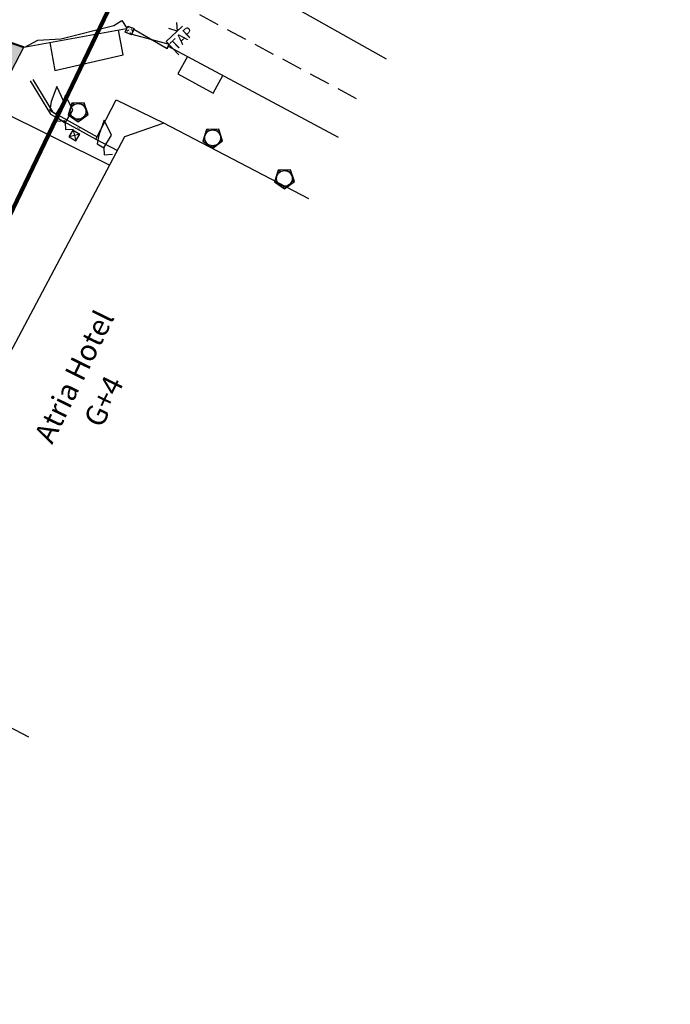
# Model space of a CAD drawing. Extents: x 4934 to 5801, y 4953 to 6670.
# Drawn here: x 5440 to 5502, y 5780 to 5874 of the extents above; entities that cross this region are included whole.
import ezdxf
from ezdxf.enums import TextEntityAlignment as Align

# ---------------------------------------------------------------- set-up
doc = ezdxf.new("R2010")
doc.units = 0
doc.header["$LTSCALE"] = 4
doc.header["$MEASUREMENT"] = 0
doc.linetypes.add('DASHED', pattern=[0.75, 0.5, -0.25])
doc.layers.get('0').update_dxf_attribs({"linetype": 'CONTINUOUS'})
for name, color, linetype in [('B', 1, 'CONTINUOUS'), ('BUILT_OTHERS', 8, 'CONTINUOUS'), ('CH', 7, 'CONTINUOUS'), ('COMPOUNDWALL', 6, 'CONTINUOUS'), ('CONCRETED', 250, 'CONTINUOUS'), ('CW_BRICK', 200, 'CONTINUOUS'), ('CW_MSFENCE', 30, 'FENCELINE1'), ('CW_STONE', 7, 'FENCELINE2'), ('DETAILS', 4, 'CONTINUOUS'), ('FENCE', 7, 'CONTINUOUS'), ('FP_COBBLE', 254, 'CONTINUOUS'), ('GATE', 7, 'CONTINUOUS'), ('MH', 6, 'CONTINUOUS'), ('NR1', 1, 'CONTINUOUS'), ('PILLAR', 10, 'CONTINUOUS'), ('RETAININGWALL', 190, 'CONTINUOUS'), ('ROAD', 5, 'CONTINUOUS'), ('TAP', 7, 'CONTINUOUS'), ('TEXT', 7, 'CONTINUOUS'), ('TR', 82, 'CONTINUOUS'), ('WF', 1, 'CONTINUOUS')]:
    doc.layers.add(name, color=color, linetype=linetype)
doc.styles.add('RS', font='romans.shx')
doc.styles.add('STYLE1', font='romans.shx')
doc.linetypes.add('FENCELINE1', pattern='A,0.25,-0.1,[133,ltypeshp.shx,S=0.1,R=0,X=-0.1,Y=0],-0.1,1', length=1.45)
doc.linetypes.add('FENCELINE2', pattern='A,0.25,-0.1,[132,ltypeshp.shx,S=0.1,R=0,X=-0.1,Y=0],-0.1,1', length=1.45)
pattern_1 = [(50, (123.2412, 248.50363), (0.358630091, -0.031376067), [0.0375, -0.4125]), (355, (123.2412, 248.50363), (-0.069375667, 0.376096067), [0.03, -0.33]), (100.4514, (123.2711, 248.501), (0.289254691, 0.344719771), [0.031870095, -0.350571056]), (46.1842, (123.2412, 248.60363), (0.533620524, -0.082759507), [0.05625, -0.61875]), (96.6356, (123.28567, 248.59673), (0.467331353, 0.487058935), [0.047805144, -0.5258565]), (351.1842, (123.2412, 248.6036), (0.467330973, 0.4870593), [0.045, -0.495]), (21, (123.2912, 248.57863), (0.298453526, -0.201309445), [0.0375, -0.4125]), (326, (123.2912, 248.57863), (0.121657666, 0.362575023), [0.03, -0.33]), (71.4514, (123.31607, 248.56185), (0.420111314, 0.161265248), [0.031870095, -0.350571056]), (37.5, (123.2412, 248.50363), (0.0060799277, 0.166446927), [0, -0.326, 0, -0.335, 0, -0.33125]), (7.5, (123.2412, 248.50363), (0.1315347687, 0.197205856), [0, -0.191, 0, -0.3185, 0, -0.12625]), (327.5, (123.1297, 248.50363), (0.266911218, -0.0112774359), [0, -0.125, 0, -0.39, 0, -0.5175]), (317.5, (123.0797, 248.50363), (0.291593085, 0.050052491), [0, -0.1625, 0, -0.259, 0, -0.3675])]

# ---------------------------------------------------------------- blocks, each defined once
blk = doc.blocks.new('A1')
at = {"linetype": 'DASHED'}
blk.add_lwpolyline([(0, 43.23), (0, -43.23)], dxfattribs=at)
blk = doc.blocks.new('TR')
at = {"layer": 'WF', "color": 82, "flags": 128}
blk.add_lwpolyline([(-0.044, 0.653), (0.688, 1.871), (0, 3.289), (-0.535, 1.877), (-0.672, 1.055)], close=True, dxfattribs=at)
at = {"layer": 'WF', "color": 82}
blk.add_lwpolyline([(-0.041, 0.654), (0, 0), (0.771, 0.048)], dxfattribs=at)
blk = doc.blocks.new('CH')
at = {"layer": 'DETAILS'}
for points in [[(-0.5, 0.5), (0.5, -0.5)], [(0.5, 0.5), (-0.5, -0.5)], [(-0.5, -0.5), (-0.5, 0.5)], [(-0.5, 0.5), (0.5, 0.5)], [(0.5, -0.5), (0.5, 0.5)], [(-0.5, -0.5), (0.5, -0.5)]]:
    blk.add_lwpolyline(points, dxfattribs=at)
blk.add_text('CH', height=0.25, dxfattribs=at).set_placement((-0.04, 0.91), align=Align.CENTER)
blk = doc.blocks.new('*X10')
at = {"color": 0}
for p, q in [((2392.257, -264.166), (2392.529, -263.894)), ((2392.544, -264.056), (2392.745, -263.856)), ((2392.728, -264.049), (2392.847, -263.93)), ((2392.876, -264.077), (2392.949, -264.004)), ((2393.003, -264.128), (2393.052, -264.079)), ((2393.112, -264.195), (2393.154, -264.153)), ((2393.215, -264.269), (2393.256, -264.228)), ((2393.285, -264.376), (2393.359, -264.302)), ((2391.724, -264.523), (2391.883, -264.364)), ((2391.767, -264.656), (2392.033, -264.391)), ((2391.81, -264.79), (2391.923, -264.677)), ((2391.854, -264.923), (2391.916, -264.861)), ((2391.897, -265.057), (2391.944, -265.009)), ((2391.941, -265.19), (2391.995, -265.136)), ((2391.984, -265.323), (2392.062, -265.245)), ((2393.221, -265.324), (2393.401, -265.143)), ((2393.348, -264.49), (2393.461, -264.376)), ((2393.392, -264.976), (2393.486, -264.881)), ((2393.393, -264.622), (2393.564, -264.451)), ((2393.413, -264.778), (2393.572, -264.62)), ((2392.027, -265.457), (2392.145, -265.339)), ((2392.071, -265.59), (2392.243, -265.418)), ((2392.232, -265.606), (2392.357, -265.481)), ((2392.409, -265.606), (2392.488, -265.526)), ((2392.585, -265.606), (2392.645, -265.546)), ((2392.762, -265.606), (2392.843, -265.525)), ((2392.939, -265.606), (2393.221, -265.324)), ((2393.116, -265.606), (2393.316, -265.405))]:
    blk.add_line(p, q, dxfattribs=at)
blk = doc.blocks.new('MH')
blk.add_lwpolyline([(0.578, 0.816), (-0.598, 0.802), (-0.947, -0.321), (0.012, -1), (0.955, -0.297)], close=True)
blk.add_circle((0, 0), 0.75)
at = {"rotation": 324.7139906280657}
blk.add_blockref('*X10', (-1800.118, 1598.29), dxfattribs=at)
blk = doc.blocks.new('TAP')
at = {"layer": 'TAP', "color": 7}
for p, q in [((-0.214, 3.074), (-0.155, 2.273)), ((-1.209, 1.265), (0.346, 2.752)), ((-0.155, 2.273), (-0.949, 2.523)), ((0, 0), (-1.209, 1.265))]:
    blk.add_line(p, q, dxfattribs=at)
at = {"layer": 'TAP', "color": 7, "style": 'RS'}
blk.add_text('TAP', height=0.9845, rotation=43.69688, dxfattribs=at).set_placement((-0.25, 0.367))

msp = doc.modelspace()

# ---------------------------------------------------------------- hatches: boundary and pattern name
at = {"layer": 'CONCRETED'}
h = msp.add_hatch(dxfattribs=at)
h.set_pattern_fill('AR-CONC', color=256, scale=0.05, style=0)
h.set_pattern_definition(pattern_1)
h.paths.add_polyline_path([(5449.887, 5873.505), (5450.487, 5873.259), (5450.244, 5872.667), (5449.643, 5872.914), (5449.775, 5873.234)])
h = msp.add_hatch(dxfattribs=at)
h.set_pattern_fill('AR-CONC', color=256, scale=0.05, style=0)
h.set_pattern_definition(pattern_1)
h.paths.add_polyline_path([(5449.887, 5873.505), (5450.487, 5873.259), (5450.244, 5872.667), (5449.643, 5872.914), (5449.775, 5873.234)])
at = {"layer": 'FP_COBBLE'}
h = msp.add_hatch(dxfattribs=at)
h.set_pattern_fill('HONEY', color=256, scale=5, style=0)
h.paths.add_polyline_path([(5428.299, 5849.082), (5428.403, 5848.867), (5428.718, 5849.472), (5429.241, 5850.851), (5429.336, 5850.656), (5429.606, 5851.174), (5430.149, 5852.604), (5430.247, 5852.401), (5430.536, 5852.955), (5430.541, 5852.984), (5431.076, 5854.395), (5431.178, 5854.185), (5431.42, 5854.649), (5431.428, 5854.697), (5431.963, 5856.109), (5432.068, 5855.892), (5432.276, 5856.29), (5432.3, 5856.433), (5432.835, 5857.845), (5432.957, 5857.594), (5433.228, 5858.114), (5433.243, 5858.203), (5433.778, 5859.614), (5433.89, 5859.383), (5434.132, 5859.846), (5434.15, 5859.955), (5434.685, 5861.366), (5434.801, 5861.128), (5435.056, 5861.617), (5435.077, 5861.746), (5435.24, 5862.177), (5435.099, 5862.25), (5439.959, 5871.482), (5438.043, 5872.135, 0.359336), (5436.86, 5871.664), (5425.861, 5851.605), (5416.62, 5834.764), (5416.826, 5834.339), (5416.097, 5833.126), (5416.097, 5833.119), (5415.816, 5833.299), (5411.398, 5825.249), (5411.893, 5824.229), (5411.164, 5823.016), (5411.164, 5823.009), (5410.533, 5823.413), (5410.595, 5823.785), (5410.092, 5822.869, 0.414299), (5410.488, 5821.511), (5412.816, 5820.235), (5412.816, 5821.145), (5413.816, 5821.145), (5413.816, 5820.145), (5412.979, 5820.145), (5414.697, 5819.203), (5414.986, 5819.76), (5413.97, 5821.208), (5415.128, 5823.428), (5415.57, 5824.592), (5415.65, 5824.428), (5416.286, 5825.646), (5416.539, 5826.315), (5416.585, 5826.221), (5417.174, 5827.348), (5417.447, 5828.068), (5417.496, 5827.966), (5418.062, 5829.05), (5418.354, 5829.82), (5418.407, 5829.711), (5418.95, 5830.752), (5419.261, 5831.573), (5419.318, 5831.457), (5419.838, 5832.453), (5420.169, 5833.326), (5420.228, 5833.202), (5420.726, 5834.155), (5421.076, 5835.078), (5421.139, 5834.948), (5421.614, 5835.857), (5421.983, 5836.831), (5422.05, 5836.693), (5422.395, 5837.354), (5422.855, 5838.567), (5422.938, 5838.395), (5423.39, 5839.261), (5423.798, 5840.336), (5423.872, 5840.184), (5424.278, 5840.963), (5424.705, 5842.088), (5424.782, 5841.929), (5425.186, 5842.702), (5425.632, 5843.879), (5425.713, 5843.713), (5426.054, 5844.366), (5426.52, 5845.593), (5426.604, 5845.42), (5426.942, 5846.068), (5427.427, 5847.346), (5427.515, 5847.165), (5427.756, 5847.628), (5427.763, 5847.671)])
h.paths.add_polyline_path([(5420.221, 5837.002), (5420.598, 5835.889), (5419.655, 5835.186), (5418.696, 5835.865), (5419.045, 5836.988)], flags=16)
h.paths.add_polyline_path([(5438.043, 5872.135), (5438.076, 5872.123, 0.008943)], flags=16)

# ---------------------------------------------------------------- linework, layer by layer
at = {"layer": 'B'}
for p, q in [((5446.827, 5862.713), (5448.764, 5866.444)), ((5448.764, 5866.444), (5453.363, 5864.242)), ((5446.827, 5862.713), (5448.888, 5861.618))]:
    msp.add_line(p, q, dxfattribs=at)
at = {"layer": 'BUILT_OTHERS'}
for points in [[(5442.44, 5871.932), (5442.923, 5869.268), (5449.436, 5870.771), (5449.009, 5873.124)], [(5455.577, 5870.593), (5454.672, 5868.934), (5458.037, 5867.098), (5458.957, 5868.786)], [(5467.204, 5857.001), (5453.339, 5864.232), (5449.576, 5862.912), (5425.065, 5816.789), (5426.042, 5813.102), (5440.403, 5805.612)]]:
    msp.add_lwpolyline(points, dxfattribs=at)
at = {"layer": 'COMPOUNDWALL'}
msp.add_line((5439.959, 5871.482), (5449.765, 5873.261), dxfattribs=at)
at = {"layer": 'CW_BRICK'}
msp.add_line((5453.741, 5871.574), (5469.99, 5862.888), dxfattribs=at)
at = {"layer": 'CW_MSFENCE'}
msp.add_line((5464.466, 5876.072), (5474.572, 5870.382), dxfattribs=at)
at = {"layer": 'CW_STONE', "flags": 128}
msp.add_lwpolyline([(5414.697, 5819.203), (5414.986, 5819.76), (5413.97, 5821.208), (5435.325, 5862.133), (5435.099, 5862.25), (5439.959, 5871.482)], dxfattribs=at)
at = {"layer": 'FENCE'}
msp.add_line((5448.146, 5860.221), (5436.949, 5865.764), dxfattribs=at)
at = {"layer": 'GATE'}
for p, q in [((5450.273, 5872.745), (5453.827, 5871.775)), ((5453.641, 5871.339), (5450.459, 5873.181))]:
    msp.add_line(p, q, dxfattribs=at)
at = {"layer": 'GATE', "const_width": 0.142}
for points in [[(5450.273, 5872.745), (5450.459, 5873.181)], [(5453.641, 5871.339), (5453.827, 5871.775)]]:
    msp.add_lwpolyline(points, dxfattribs=at)
at = {"layer": 'NR1'}
msp.add_lwpolyline([(5321.826, 5593.037, 0.4, 0.4, 0), (5345.982, 5650.45, 0.3, 0.3, 0), (5389.073, 5749.02, 0.4, 0.4, 0), (5399.271, 5770.463, 0.4, 0.4, 0), (5414.476, 5802.921, 0.4, 0.4, 0), (5438.358, 5854.885, 0.4, 0.4, 0), (5461.678, 5903.468, 0.4, 0.4, 0), (5464.643, 5909.449, 0.4, 0.4, 0), (5482.854, 5946.177, 0.4, 0.4, 0), (5501.539, 5980.847, 0, 0, 0)], format="xyseb", dxfattribs=at)
at = {"layer": 'PILLAR'}
for p, q in [((5449.644, 5872.913), (5449.887, 5873.505)), ((5449.644, 5872.913), (5449.887, 5873.505)), ((5450.244, 5872.667), (5449.644, 5872.913)), ((5450.244, 5872.667), (5449.644, 5872.913)), ((5449.887, 5873.505), (5450.487, 5873.259)), ((5449.887, 5873.505), (5450.487, 5873.259)), ((5450.244, 5872.667), (5450.487, 5873.259)), ((5450.244, 5872.667), (5450.487, 5873.259))]:
    msp.add_line(p, q, dxfattribs=at)
at = {"layer": 'RETAININGWALL'}
for p, q in [((5448.56, 5873.572), (5449.323, 5874.044)), ((5448.56, 5873.572), (5449.323, 5874.044)), ((5449.323, 5874.044), (5449.805, 5873.306)), ((5449.323, 5874.044), (5449.805, 5873.306)), ((5439.959, 5871.482), (5449.765, 5873.261)), ((5443.472, 5872.297), (5448.56, 5873.572)), ((5443.472, 5872.297), (5448.56, 5873.572)), ((5440.034, 5871.495), (5441.273, 5872.157)), ((5441.273, 5872.157), (5443.472, 5872.297)), ((5441.273, 5872.157), (5443.472, 5872.297))]:
    msp.add_line(p, q, dxfattribs=at)
for points in [[(5440.563, 5868.271), (5442.493, 5865.096), (5446.818, 5862.684)], [(5440.802, 5868.416), (5442.693, 5865.304), (5446.954, 5862.928)]]:
    msp.add_lwpolyline(points, dxfattribs=at)
at = {"layer": 'ROAD', "const_width": 0.2}
msp.add_lwpolyline([(5414.697, 5819.203), (5410.488, 5821.511, -0.414299), (5410.092, 5822.869), (5425.861, 5851.605), (5436.86, 5871.664, -0.369466), (5438.076, 5872.123), (5439.959, 5871.482)], format="xyb", dxfattribs=at)

# ---------------------------------------------------------------- block references
at = {"rotation": 61.84853549443461}
msp.add_blockref('A1', (5434.018, 5886.766), dxfattribs=at)
at = {"layer": 'CH', "xscale": 0.75, "yscale": 0.75, "rotation": 329.5719698598022}
msp.add_blockref('CH', (5444.802, 5863.048), dxfattribs=at)
at = {"layer": 'MH'}
for p in [(5445.134, 5865.349), (5457.998, 5862.828), (5464.855, 5858.944)]:
    msp.add_blockref('MH', p, dxfattribs=at)
at = {"layer": 'TAP'}
msp.add_blockref('TAP', (5454.757, 5870.756), dxfattribs=at)
at = {"layer": 'TR'}
for p in [(5443.097, 5864.429), (5443.931, 5863.611), (5447.642, 5861.213)]:
    msp.add_blockref('TR', p, dxfattribs=at)

# ---------------------------------------------------------------- texts
at = {"layer": 'TEXT', "style": 'STYLE1'}
for s, p in [('Atria Hotel', (5442.66, 5833.469)), ('G+4', (5447.388, 5835.007))]:
    msp.add_text(s, height=2, rotation=63.91397, dxfattribs=at).set_placement(p)

doc.saveas('drawing.dxf')
